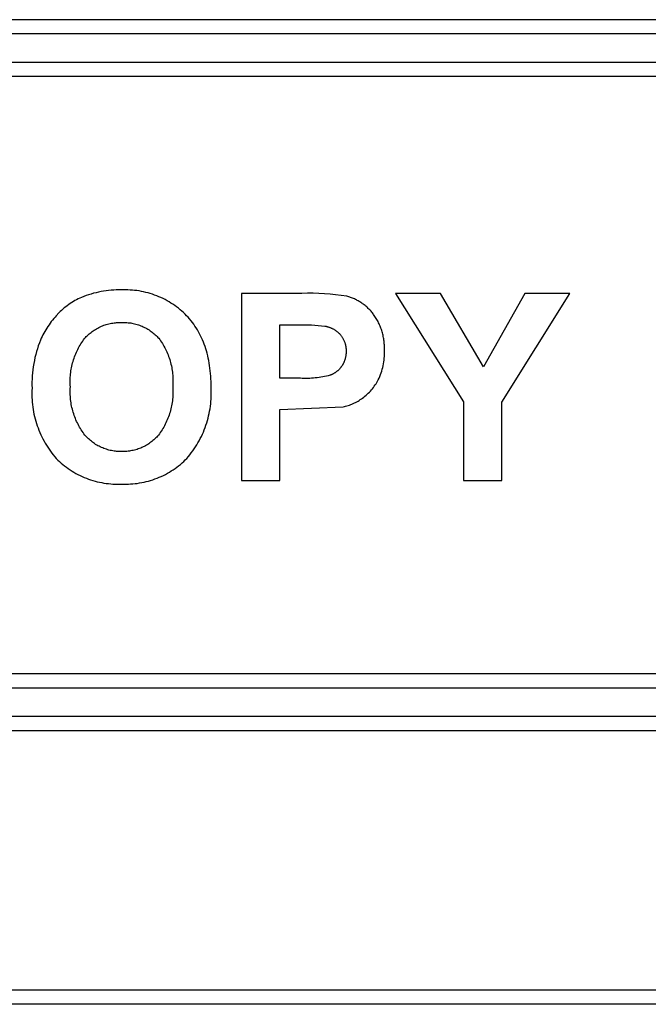
# Model space of a CAD drawing. Extents: x 953 to 1102, y 335 to 551.
# Drawn here: x 954 to 954, y 335 to 335 of the extents above; entities that cross this region are included whole.
import ezdxf

# ---------------------------------------------------------------- set-up
doc = ezdxf.new("R2010")
doc.units = 0
doc.header["$MEASUREMENT"] = 0
doc.layers.add('001', color=7, linetype='CONTINUOUS')

msp = doc.modelspace()

# ---------------------------------------------------------------- linework, layer by layer
at = {"layer": '001'}
for p, q in [((953.9920165, 335.2301926), (953.9053134, 335.2301926)), ((953.9920165, 335.230081), (953.9053134, 335.230081)), ((953.9264591, 335.2298578), (953.9371157, 335.2298578)), ((953.9264591, 335.2297462), (953.9371157, 335.2297462)), ((953.9309897, 335.2280056), (953.9309711, 335.2279982)), ((953.9310085, 335.2280125), (953.9309897, 335.2280056)), ((953.9310275, 335.2280189), (953.9310085, 335.2280125)), ((953.9310468, 335.2280248), (953.9310275, 335.2280189)), ((953.9310662, 335.2280303), (953.9310468, 335.2280248)), ((953.9310857, 335.2280352), (953.9310662, 335.2280303)), ((953.9311054, 335.2280397), (953.9310857, 335.2280352)), ((953.9311252, 335.2280437), (953.9311054, 335.2280397)), ((953.9311451, 335.2280471), (953.9311252, 335.2280437)), ((953.9311651, 335.2280501), (953.9311451, 335.2280471)), ((953.9311851, 335.2280525), (953.9311651, 335.2280501)), ((953.9312051, 335.2280544), (953.9311851, 335.2280525)), ((953.9312252, 335.2280558), (953.9312051, 335.2280544)), ((953.9312453, 335.2280567), (953.9312252, 335.2280558)), ((953.9312653, 335.228057), (953.9312453, 335.2280567)), ((953.9312853, 335.2280569), (953.9312653, 335.228057)), ((953.9313027, 335.2280575), (953.9312853, 335.2280569)), ((953.9313202, 335.2280576), (953.9313027, 335.2280575)), ((953.9313377, 335.2280573), (953.9313202, 335.2280576)), ((953.9313553, 335.2280565), (953.9313377, 335.2280573)), ((953.931373, 335.2280552), (953.9313553, 335.2280565)), ((953.9313906, 335.2280535), (953.931373, 335.2280552)), ((953.9314083, 335.2280513), (953.9313906, 335.2280535)), ((953.931426, 335.2280486), (953.9314083, 335.2280513)), ((953.9314437, 335.2280455), (953.931426, 335.2280486)), ((953.9314613, 335.2280419), (953.9314437, 335.2280455)), ((953.9314788, 335.2280378), (953.9314613, 335.2280419)), ((953.9314963, 335.2280332), (953.9314788, 335.2280378)), ((953.9315137, 335.2280282), (953.9314963, 335.2280332)), ((953.9315309, 335.2280227), (953.9315137, 335.2280282)), ((953.931548, 335.2280167), (953.9315309, 335.2280227)), ((953.9315649, 335.2280103), (953.931548, 335.2280167)), ((953.9315817, 335.2280034), (953.9315649, 335.2280103)), ((953.9315983, 335.2279961), (953.9315817, 335.2280034)), ((953.9327112, 335.2280294), (953.9322333, 335.2280294)), ((953.9322333, 335.2280294), (953.9322333, 335.2265507)), ((953.9327555, 335.2280306), (953.9327112, 335.2280294)), ((953.9327999, 335.2280306), (953.9327555, 335.2280306)), ((953.9328444, 335.2280296), (953.9327999, 335.2280306)), ((953.9328888, 335.2280274), (953.9328444, 335.2280296)), ((953.9329331, 335.228024), (953.9328888, 335.2280274)), ((953.9329773, 335.2280196), (953.9329331, 335.228024)), ((953.9330213, 335.228014), (953.9329773, 335.2280196)), ((953.9330652, 335.2280073), (953.9330213, 335.228014)), ((953.9330729, 335.2280051), (953.9330652, 335.2280073)), ((953.9330807, 335.2280028), (953.9330729, 335.2280051)), ((953.9330884, 335.2280003), (953.9330807, 335.2280028)), ((953.933096, 335.2279977), (953.9330884, 335.2280003)), ((953.9338064, 335.2280294), (953.9334502, 335.2280294)), ((953.9334502, 335.2280294), (953.9339875, 335.2271731)), ((953.9341439, 335.2274498), (953.9338064, 335.2280294)), ((953.9344721, 335.2280294), (953.9341439, 335.2274498)), ((953.9342906, 335.2271711), (953.9348278, 335.2280294)), ((953.9348278, 335.2280294), (953.9344721, 335.2280294)), ((953.9308466, 335.2279237), (953.9308353, 335.2279145)), ((953.9308582, 335.2279326), (953.9308466, 335.2279237)), ((953.93087, 335.2279411), (953.9308582, 335.2279326)), ((953.930882, 335.2279494), (953.93087, 335.2279411)), ((953.9308942, 335.2279574), (953.930882, 335.2279494)), ((953.9309066, 335.227965), (953.9308942, 335.2279574)), ((953.9309192, 335.2279724), (953.9309066, 335.227965)), ((953.9309319, 335.2279793), (953.9309192, 335.2279724)), ((953.9309448, 335.227986), (953.9309319, 335.2279793)), ((953.9309579, 335.2279923), (953.9309448, 335.227986)), ((953.9309711, 335.2279982), (953.9309579, 335.2279923)), ((953.9316146, 335.2279884), (953.9315983, 335.2279961)), ((953.9316307, 335.2279802), (953.9316146, 335.2279884)), ((953.9316466, 335.2279716), (953.9316307, 335.2279802)), ((953.9316622, 335.2279627), (953.9316466, 335.2279716)), ((953.9316776, 335.2279533), (953.9316622, 335.2279627)), ((953.9316926, 335.2279435), (953.9316776, 335.2279533)), ((953.9317074, 335.2279334), (953.9316926, 335.2279435)), ((953.9317218, 335.2279229), (953.9317074, 335.2279334)), ((953.9317359, 335.2279121), (953.9317218, 335.2279229)), ((953.9331037, 335.2279949), (953.933096, 335.2279977)), ((953.9331112, 335.2279919), (953.9331037, 335.2279949)), ((953.9331188, 335.2279887), (953.9331112, 335.2279919)), ((953.9331263, 335.2279854), (953.9331188, 335.2279887)), ((953.9331337, 335.2279819), (953.9331263, 335.2279854)), ((953.9331411, 335.2279783), (953.9331337, 335.2279819)), ((953.9331484, 335.2279745), (953.9331411, 335.2279783)), ((953.9331556, 335.2279705), (953.9331484, 335.2279745)), ((953.9331627, 335.2279664), (953.9331556, 335.2279705)), ((953.9331698, 335.2279621), (953.9331627, 335.2279664)), ((953.9331768, 335.2279577), (953.9331698, 335.2279621)), ((953.9331836, 335.2279531), (953.9331768, 335.2279577)), ((953.9331904, 335.2279484), (953.9331836, 335.2279531)), ((953.9331971, 335.2279436), (953.9331904, 335.2279484)), ((953.9332036, 335.2279386), (953.9331971, 335.2279436)), ((953.9332101, 335.2279334), (953.9332036, 335.2279386)), ((953.9332164, 335.2279282), (953.9332101, 335.2279334)), ((953.9332226, 335.2279228), (953.9332164, 335.2279282)), ((953.9332287, 335.2279173), (953.9332226, 335.2279228)), ((953.9307721, 335.2278535), (953.9307619, 335.2278421)), ((953.9307926, 335.2278751), (953.9307721, 335.2278535)), ((953.9308028, 335.2278854), (953.9307926, 335.2278751)), ((953.9308134, 335.2278953), (953.9308028, 335.2278854)), ((953.9308242, 335.2279051), (953.9308134, 335.2278953)), ((953.9308353, 335.2279145), (953.9308242, 335.2279051)), ((953.9317496, 335.227901), (953.9317359, 335.2279121)), ((953.9317631, 335.2278896), (953.9317496, 335.227901)), ((953.9317761, 335.2278778), (953.9317631, 335.2278896)), ((953.9317888, 335.2278658), (953.9317761, 335.2278778)), ((953.9318011, 335.2278536), (953.9317888, 335.2278658)), ((953.931813, 335.2278407), (953.9318011, 335.2278536)), ((953.9332347, 335.2279116), (953.9332287, 335.2279173)), ((953.9332405, 335.2279059), (953.9332347, 335.2279116)), ((953.9332462, 335.2279), (953.9332405, 335.2279059)), ((953.9332518, 335.2278941), (953.9332462, 335.2279)), ((953.9332572, 335.227888), (953.9332518, 335.2278941)), ((953.9332625, 335.2278818), (953.9332572, 335.227888)), ((953.9332676, 335.2278756), (953.9332625, 335.2278818)), ((953.9332726, 335.2278692), (953.9332676, 335.2278756)), ((953.9332774, 335.2278628), (953.9332726, 335.2278692)), ((953.9332828, 335.2278552), (953.9332774, 335.2278628)), ((953.9332881, 335.2278473), (953.9332828, 335.2278552)), ((953.9332932, 335.2278394), (953.9332881, 335.2278473)), ((953.9307057, 335.227769), (953.9306973, 335.2277561)), ((953.9307144, 335.2277817), (953.9307057, 335.227769)), ((953.9307234, 335.2277942), (953.9307144, 335.2277817)), ((953.9307326, 335.2278065), (953.9307234, 335.2277942)), ((953.9307421, 335.2278186), (953.9307326, 335.2278065)), ((953.9307519, 335.2278305), (953.9307421, 335.2278186)), ((953.9307619, 335.2278421), (953.9307519, 335.2278305)), ((953.931118, 335.2277653), (953.9311276, 335.2277696)), ((953.9311276, 335.2277696), (953.9311373, 335.2277736)), ((953.9311373, 335.2277736), (953.9311471, 335.2277773)), ((953.9311471, 335.2277773), (953.931157, 335.2277808)), ((953.931157, 335.2277808), (953.931167, 335.227784)), ((953.931167, 335.227784), (953.931177, 335.2277869)), ((953.931177, 335.2277869), (953.9311872, 335.2277895)), ((953.9311872, 335.2277895), (953.9311973, 335.2277918)), ((953.9311973, 335.2277918), (953.9312075, 335.2277938)), ((953.9312075, 335.2277938), (953.9312177, 335.2277956)), ((953.9312177, 335.2277956), (953.9312279, 335.227797)), ((953.9312279, 335.227797), (953.9312382, 335.2277982)), ((953.9312382, 335.2277982), (953.9312484, 335.227799)), ((953.9312484, 335.227799), (953.9312585, 335.2277996)), ((953.9312585, 335.2277996), (953.9312687, 335.2277999)), ((953.9312687, 335.2277999), (953.9312788, 335.2278)), ((953.9312788, 335.2278), (953.9312888, 335.2277998)), ((953.9312888, 335.2277998), (953.9312988, 335.2278)), ((953.9312988, 335.2278), (953.9313088, 335.2278)), ((953.9313088, 335.2278), (953.9313189, 335.2277997)), ((953.9313189, 335.2277997), (953.931329, 335.2277992)), ((953.931329, 335.2277992), (953.9313391, 335.2277983)), ((953.9313391, 335.2277983), (953.9313493, 335.2277972)), ((953.9313493, 335.2277972), (953.9313595, 335.2277958)), ((953.9313595, 335.2277958), (953.9313696, 335.2277941)), ((953.9313696, 335.2277941), (953.9313798, 335.2277921)), ((953.9313798, 335.2277921), (953.9313899, 335.2277898)), ((953.9313899, 335.2277898), (953.9313999, 335.2277873)), ((953.9313999, 335.2277873), (953.9314099, 335.2277844)), ((953.9314099, 335.2277844), (953.9314199, 335.2277813)), ((953.9314199, 335.2277813), (953.9314297, 335.2277779)), ((953.9314297, 335.2277779), (953.9314395, 335.2277742)), ((953.9314395, 335.2277742), (953.9314492, 335.2277702)), ((953.9314492, 335.2277702), (953.9314587, 335.2277659)), ((953.9318245, 335.2278275), (953.931813, 335.2278407)), ((953.9318357, 335.227814), (953.9318245, 335.2278275)), ((953.9318464, 335.2278002), (953.9318357, 335.227814)), ((953.9318568, 335.2277861), (953.9318464, 335.2278002)), ((953.9318668, 335.2277717), (953.9318568, 335.2277861)), ((953.9318765, 335.227757), (953.9318668, 335.2277717)), ((953.9325364, 335.2277814), (953.9327333, 335.2277819)), ((953.9325364, 335.2273589), (953.9325364, 335.2277814)), ((953.9327333, 335.2277819), (953.93276, 335.2277814)), ((953.93276, 335.2277814), (953.9327868, 335.2277804)), ((953.9327868, 335.2277804), (953.9328135, 335.2277788)), ((953.9328135, 335.2277788), (953.9328402, 335.2277768)), ((953.9328402, 335.2277768), (953.9328668, 335.2277742)), ((953.9328668, 335.2277742), (953.9328934, 335.2277712)), ((953.9328934, 335.2277712), (953.9328976, 335.2277704)), ((953.9328976, 335.2277704), (953.9329018, 335.2277696)), ((953.9329018, 335.2277696), (953.932906, 335.2277687)), ((953.932906, 335.2277687), (953.9329102, 335.2277677)), ((953.9329102, 335.2277677), (953.9329144, 335.2277666)), ((953.9332981, 335.2278313), (953.9332932, 335.2278394)), ((953.9333029, 335.2278232), (953.9332981, 335.2278313)), ((953.9333076, 335.2278149), (953.9333029, 335.2278232)), ((953.9333121, 335.2278064), (953.9333076, 335.2278149)), ((953.9333164, 335.2277979), (953.9333121, 335.2278064)), ((953.9333205, 335.2277893), (953.9333164, 335.2277979)), ((953.9333245, 335.2277806), (953.9333205, 335.2277893)), ((953.9333282, 335.2277718), (953.9333245, 335.2277806)), ((953.9333318, 335.2277629), (953.9333282, 335.2277718)), ((953.9306597, 335.227689), (953.9306531, 335.2276752)), ((953.9306666, 335.2277027), (953.9306597, 335.227689)), ((953.9306738, 335.2277163), (953.9306666, 335.2277027)), ((953.9306813, 335.2277297), (953.9306738, 335.2277163)), ((953.9306892, 335.227743), (953.9306813, 335.2277297)), ((953.9306973, 335.2277561), (953.9306892, 335.227743)), ((953.9310086, 335.2276879), (953.9310158, 335.227695)), ((953.9310158, 335.227695), (953.9310232, 335.227702)), ((953.9310232, 335.227702), (953.9310308, 335.2277088)), ((953.9310308, 335.2277088), (953.9310387, 335.2277155)), ((953.9310387, 335.2277155), (953.9310467, 335.2277219)), ((953.9310467, 335.2277219), (953.931055, 335.2277281)), ((953.931055, 335.2277281), (953.9310635, 335.2277341)), ((953.9310635, 335.2277341), (953.9310722, 335.2277399)), ((953.9310722, 335.2277399), (953.931081, 335.2277455)), ((953.931081, 335.2277455), (953.93109, 335.2277508)), ((953.93109, 335.2277508), (953.9310992, 335.2277559)), ((953.9310992, 335.2277559), (953.9311085, 335.2277607)), ((953.9311085, 335.2277607), (953.931118, 335.2277653)), ((953.9314587, 335.2277659), (953.9314681, 335.2277614)), ((953.9314681, 335.2277614), (953.9314774, 335.2277567)), ((953.9314774, 335.2277567), (953.9314865, 335.2277516)), ((953.9314865, 335.2277516), (953.9314955, 335.2277464)), ((953.9314955, 335.2277464), (953.9315043, 335.2277409)), ((953.9315043, 335.2277409), (953.931513, 335.2277351)), ((953.931513, 335.2277351), (953.9315214, 335.2277292)), ((953.9315214, 335.2277292), (953.9315296, 335.227723)), ((953.9315296, 335.227723), (953.9315377, 335.2277166)), ((953.9315377, 335.2277166), (953.9315455, 335.22771)), ((953.9315455, 335.22771), (953.9315531, 335.2277033)), ((953.9315531, 335.2277033), (953.9315605, 335.2276963)), ((953.9315605, 335.2276963), (953.9315677, 335.2276893)), ((953.9315677, 335.2276893), (953.9315746, 335.227682)), ((953.9318857, 335.227742), (953.9318765, 335.227757)), ((953.9318946, 335.2277266), (953.9318857, 335.227742)), ((953.9319031, 335.227711), (953.9318946, 335.2277266)), ((953.9319112, 335.227695), (953.9319031, 335.227711)), ((953.931919, 335.2276787), (953.9319112, 335.227695)), ((953.9329144, 335.2277666), (953.9329185, 335.2277653)), ((953.9329185, 335.2277653), (953.9329227, 335.2277641)), ((953.9329227, 335.2277641), (953.9329268, 335.2277627)), ((953.9329268, 335.2277627), (953.9329309, 335.2277612)), ((953.9329309, 335.2277612), (953.932935, 335.2277596)), ((953.932935, 335.2277596), (953.932939, 335.227758)), ((953.932939, 335.227758), (953.9329431, 335.2277562)), ((953.9329431, 335.2277562), (953.932947, 335.2277544)), ((953.932947, 335.2277544), (953.932951, 335.2277525)), ((953.932951, 335.2277525), (953.9329549, 335.2277505)), ((953.9329549, 335.2277505), (953.9329587, 335.2277484)), ((953.9329587, 335.2277484), (953.9329626, 335.2277463)), ((953.9329626, 335.2277463), (953.9329663, 335.227744)), ((953.9329663, 335.227744), (953.93297, 335.2277417)), ((953.93297, 335.2277417), (953.9329737, 335.2277393)), ((953.9329737, 335.2277393), (953.9329773, 335.2277368)), ((953.9329773, 335.2277368), (953.9329809, 335.2277343)), ((953.9329809, 335.2277343), (953.9329844, 335.2277316)), ((953.9329844, 335.2277316), (953.9329878, 335.2277289)), ((953.9329878, 335.2277289), (953.9329911, 335.2277262)), ((953.9329911, 335.2277262), (953.9329944, 335.2277234)), ((953.9329944, 335.2277234), (953.9329977, 335.2277205)), ((953.9329977, 335.2277205), (953.9330008, 335.2277175)), ((953.9330008, 335.2277175), (953.9330039, 335.2277145)), ((953.9330039, 335.2277145), (953.9330069, 335.2277115)), ((953.9330069, 335.2277115), (953.9330099, 335.2277083)), ((953.9330099, 335.2277083), (953.9330127, 335.2277052)), ((953.9330127, 335.2277052), (953.9330156, 335.2277018)), ((953.9330156, 335.2277018), (953.9330184, 335.2276983)), ((953.9330184, 335.2276983), (953.9330212, 335.2276948)), ((953.9330212, 335.2276948), (953.9330238, 335.2276911)), ((953.9330238, 335.2276911), (953.9330264, 335.2276874)), ((953.9333353, 335.2277539), (953.9333318, 335.2277629)), ((953.9333385, 335.2277448), (953.9333353, 335.2277539)), ((953.9333415, 335.2277357), (953.9333385, 335.2277448)), ((953.9333444, 335.2277265), (953.9333415, 335.2277357)), ((953.933347, 335.2277172), (953.9333444, 335.2277265)), ((953.9333495, 335.2277079), (953.933347, 335.2277172)), ((953.9333517, 335.2276986), (953.9333495, 335.2277079)), ((953.9333538, 335.2276892), (953.9333517, 335.2276986)), ((953.9333556, 335.2276798), (953.9333538, 335.2276892)), ((953.9306301, 335.2276159), (953.9306227, 335.2275928)), ((953.9306382, 335.2276387), (953.9306301, 335.2276159)), ((953.9306468, 335.2276613), (953.9306382, 335.2276387)), ((953.9306531, 335.2276752), (953.9306468, 335.2276613)), ((953.9309537, 335.22761), (953.93096, 335.227621)), ((953.93096, 335.227621), (953.9309666, 335.2276318)), ((953.9309666, 335.2276318), (953.9309733, 335.2276424)), ((953.9309733, 335.2276424), (953.9309803, 335.2276528)), ((953.9309803, 335.2276528), (953.9309875, 335.2276631)), ((953.9309875, 335.2276631), (953.9309949, 335.2276731)), ((953.9309949, 335.2276731), (953.9310016, 335.2276806)), ((953.9310016, 335.2276806), (953.9310086, 335.2276879)), ((953.9315746, 335.227682), (953.9315813, 335.2276746)), ((953.9315813, 335.2276746), (953.9315886, 335.2276646)), ((953.9315886, 335.2276646), (953.9315957, 335.2276544)), ((953.9315957, 335.2276544), (953.9316026, 335.2276441)), ((953.9316026, 335.2276441), (953.9316093, 335.2276335)), ((953.9316093, 335.2276335), (953.9316158, 335.2276228)), ((953.9316158, 335.2276228), (953.931622, 335.2276118)), ((953.931622, 335.2276118), (953.9316281, 335.2276008)), ((953.9319263, 335.2276621), (953.931919, 335.2276787)), ((953.9319333, 335.2276452), (953.9319263, 335.2276621)), ((953.9319399, 335.227628), (953.9319333, 335.2276452)), ((953.9319462, 335.2276105), (953.9319399, 335.227628)), ((953.9330264, 335.2276874), (953.9330289, 335.2276837)), ((953.9330289, 335.2276837), (953.9330313, 335.2276798)), ((953.9330313, 335.2276798), (953.9330337, 335.2276759)), ((953.9330337, 335.2276759), (953.9330359, 335.2276719)), ((953.9330359, 335.2276719), (953.9330381, 335.2276679)), ((953.9330381, 335.2276679), (953.9330402, 335.2276638)), ((953.9330402, 335.2276638), (953.9330421, 335.2276597)), ((953.9330421, 335.2276597), (953.933044, 335.2276555)), ((953.933044, 335.2276555), (953.9330458, 335.2276512)), ((953.9330458, 335.2276512), (953.9330475, 335.227647)), ((953.9330475, 335.227647), (953.933049, 335.2276426)), ((953.933049, 335.2276426), (953.9330505, 335.2276383)), ((953.9330505, 335.2276383), (953.9330519, 335.2276339)), ((953.9330519, 335.2276339), (953.9330532, 335.2276295)), ((953.9330532, 335.2276295), (953.9330543, 335.227625)), ((953.9330543, 335.227625), (953.9330554, 335.2276206)), ((953.9330554, 335.2276206), (953.9330563, 335.2276161)), ((953.9330563, 335.2276161), (953.9330571, 335.2276116)), ((953.9330571, 335.2276116), (953.9330579, 335.2276071)), ((953.9333573, 335.2276703), (953.9333556, 335.2276798)), ((953.9333588, 335.2276608), (953.9333573, 335.2276703)), ((953.93336, 335.2276514), (953.9333588, 335.2276608)), ((953.9333611, 335.2276419), (953.93336, 335.2276514)), ((953.9333619, 335.2276324), (953.9333611, 335.2276419)), ((953.9333626, 335.2276229), (953.9333619, 335.2276324)), ((953.9333631, 335.2276134), (953.9333626, 335.2276229)), ((953.9333633, 335.227604), (953.9333631, 335.2276134)), ((953.9306094, 335.227546), (953.9306037, 335.2275223)), ((953.9306158, 335.2275695), (953.9306094, 335.227546)), ((953.9306227, 335.2275928), (953.9306158, 335.2275695)), ((953.9309163, 335.2275289), (953.9309209, 335.2275408)), ((953.9309209, 335.2275408), (953.9309257, 335.2275527)), ((953.9309257, 335.2275527), (953.9309308, 335.2275645)), ((953.9309308, 335.2275645), (953.9309362, 335.2275761)), ((953.9309362, 335.2275761), (953.9309418, 335.2275875)), ((953.9309418, 335.2275875), (953.9309476, 335.2275988)), ((953.9309476, 335.2275988), (953.9309537, 335.22761)), ((953.9316281, 335.2276008), (953.9316338, 335.2275895)), ((953.9316338, 335.2275895), (953.9316394, 335.2275781)), ((953.9316394, 335.2275781), (953.9316447, 335.2275666)), ((953.9316447, 335.2275666), (953.9316497, 335.2275549)), ((953.9316497, 335.2275549), (953.9316545, 335.2275431)), ((953.9316545, 335.2275431), (953.931659, 335.2275312)), ((953.931952, 335.2275927), (953.9319462, 335.2276105)), ((953.9319575, 335.2275745), (953.931952, 335.2275927)), ((953.9319626, 335.2275561), (953.9319575, 335.2275745)), ((953.9319673, 335.2275373), (953.9319626, 335.2275561)), ((953.9319717, 335.2275183), (953.9319673, 335.2275373)), ((953.9330577, 335.227537), (953.9330571, 335.2275332)), ((953.9330582, 335.2275408), (953.9330577, 335.227537)), ((953.9330579, 335.2276071), (953.9330585, 335.2276026)), ((953.9330587, 335.2275446), (953.9330582, 335.2275408)), ((953.9330585, 335.2276026), (953.933059, 335.2275981)), ((953.9330591, 335.2275484), (953.9330587, 335.2275446)), ((953.933059, 335.2275981), (953.9330594, 335.2275936)), ((953.9330594, 335.2275522), (953.9330591, 335.2275484)), ((953.9330594, 335.2275936), (953.9330597, 335.227589)), ((953.9330596, 335.227556), (953.9330594, 335.2275522)), ((953.9330598, 335.2275598), (953.9330596, 335.227556)), ((953.9330597, 335.227589), (953.9330599, 335.2275846)), ((953.9330599, 335.2275636), (953.9330598, 335.2275598)), ((953.9330599, 335.2275846), (953.93306, 335.2275801)), ((953.93306, 335.2275756), (953.9330599, 335.2275712)), ((953.9330599, 335.2275712), (953.9330599, 335.2275674)), ((953.9330599, 335.2275674), (953.9330599, 335.2275636)), ((953.93306, 335.2275801), (953.93306, 335.2275756)), ((953.9333624, 335.2275317), (953.933363, 335.2275464)), ((953.933363, 335.2275757), (953.9333633, 335.2275851)), ((953.9333632, 335.2275611), (953.933363, 335.2275757)), ((953.933363, 335.2275464), (953.9333632, 335.2275611)), ((953.9333634, 335.2275945), (953.9333633, 335.227604)), ((953.9333633, 335.2275851), (953.9333634, 335.2275945)), ((953.9305941, 335.2274745), (953.9305902, 335.2274505)), ((953.9305986, 335.2274985), (953.9305941, 335.2274745)), ((953.9306037, 335.2275223), (953.9305986, 335.2274985)), ((953.9308947, 335.2274549), (953.9308976, 335.2274674)), ((953.9308976, 335.2274674), (953.9309008, 335.2274799)), ((953.9309008, 335.2274799), (953.9309042, 335.2274923)), ((953.9309042, 335.2274923), (953.930908, 335.2275045)), ((953.930908, 335.2275045), (953.930912, 335.2275167)), ((953.930912, 335.2275167), (953.9309163, 335.2275289)), ((953.931659, 335.2275312), (953.9316632, 335.2275192)), ((953.9316632, 335.2275192), (953.9316672, 335.2275071)), ((953.9316672, 335.2275071), (953.9316709, 335.2274949)), ((953.9316709, 335.2274949), (953.9316743, 335.2274826)), ((953.9316743, 335.2274826), (953.9316774, 335.2274702)), ((953.9316774, 335.2274702), (953.9316803, 335.2274578)), ((953.9316803, 335.2274578), (953.9316829, 335.2274453)), ((953.9319756, 335.2274989), (953.9319717, 335.2275183)), ((953.9319792, 335.2274792), (953.9319756, 335.2274989)), ((953.9319824, 335.2274592), (953.9319792, 335.2274792)), ((953.9319853, 335.2274389), (953.9319824, 335.2274592)), ((953.9330284, 335.2274586), (953.9330263, 335.2274554)), ((953.9330304, 335.2274618), (953.9330284, 335.2274586)), ((953.9330323, 335.227465), (953.9330304, 335.2274618)), ((953.9330342, 335.2274683), (953.9330323, 335.227465)), ((953.933036, 335.2274717), (953.9330342, 335.2274683)), ((953.9330378, 335.2274751), (953.933036, 335.2274717)), ((953.9330395, 335.2274785), (953.9330378, 335.2274751)), ((953.9330411, 335.2274819), (953.9330395, 335.2274785)), ((953.9330427, 335.2274854), (953.9330411, 335.2274819)), ((953.9330442, 335.227489), (953.9330427, 335.2274854)), ((953.9330457, 335.2274925), (953.9330442, 335.227489)), ((953.9330471, 335.2274961), (953.9330457, 335.2274925)), ((953.9330484, 335.2274997), (953.9330471, 335.2274961)), ((953.9330496, 335.2275034), (953.9330484, 335.2274997)), ((953.9330508, 335.227507), (953.9330496, 335.2275034)), ((953.9330519, 335.2275107), (953.9330508, 335.227507)), ((953.933053, 335.2275144), (953.9330519, 335.2275107)), ((953.9330539, 335.2275182), (953.933053, 335.2275144)), ((953.9330548, 335.2275219), (953.9330539, 335.2275182)), ((953.9330557, 335.2275257), (953.9330548, 335.2275219)), ((953.9330564, 335.2275294), (953.9330557, 335.2275257)), ((953.9330571, 335.2275332), (953.9330564, 335.2275294)), ((953.9333491, 335.2274441), (953.9333525, 335.2274585)), ((953.9333525, 335.2274585), (953.9333553, 335.2274731)), ((953.9333553, 335.2274731), (953.9333578, 335.2274877)), ((953.9333578, 335.2274877), (953.9333598, 335.2275023)), ((953.9333598, 335.2275023), (953.9333613, 335.227517)), ((953.9333613, 335.227517), (953.9333624, 335.2275317)), ((953.9305822, 335.2273779), (953.9305808, 335.2273536)), ((953.9305843, 335.2274021), (953.9305822, 335.2273779)), ((953.9305869, 335.2274263), (953.9305843, 335.2274021)), ((953.9305902, 335.2274505), (953.9305869, 335.2274263)), ((953.9308825, 335.2273664), (953.9308834, 335.2273791)), ((953.9308834, 335.2273791), (953.9308846, 335.2273918)), ((953.9308846, 335.2273918), (953.930886, 335.2274044)), ((953.930886, 335.2274044), (953.9308877, 335.2274171)), ((953.9308877, 335.2274171), (953.9308898, 335.2274297)), ((953.9308898, 335.2274297), (953.9308921, 335.2274424)), ((953.9308921, 335.2274424), (953.9308947, 335.2274549)), ((953.9316829, 335.2274453), (953.9316851, 335.2274328)), ((953.9316851, 335.2274328), (953.9316871, 335.2274202)), ((953.9316871, 335.2274202), (953.9316888, 335.2274076)), ((953.9316888, 335.2274076), (953.9316903, 335.2273951)), ((953.9316903, 335.2273951), (953.9316914, 335.2273825)), ((953.9316914, 335.2273825), (953.9316922, 335.2273699)), ((953.9319877, 335.2274183), (953.9319853, 335.2274389)), ((953.9319898, 335.2273973), (953.9319877, 335.2274183)), ((953.9319915, 335.2273761), (953.9319898, 335.2273973)), ((953.9329192, 335.2273787), (953.9329048, 335.2273754)), ((953.9329335, 335.2273823), (953.9329192, 335.2273787)), ((953.932937, 335.2273836), (953.9329335, 335.2273823)), ((953.9329404, 335.227385), (953.932937, 335.2273836)), ((953.9329438, 335.2273865), (953.9329404, 335.227385)), ((953.9329472, 335.2273881), (953.9329438, 335.2273865)), ((953.9329506, 335.2273897), (953.9329472, 335.2273881)), ((953.9329539, 335.2273914), (953.9329506, 335.2273897)), ((953.9329572, 335.2273931), (953.9329539, 335.2273914)), ((953.9329605, 335.2273949), (953.9329572, 335.2273931)), ((953.9329638, 335.2273968), (953.9329605, 335.2273949)), ((953.932967, 335.2273987), (953.9329638, 335.2273968)), ((953.9329702, 335.2274007), (953.932967, 335.2273987)), ((953.9329734, 335.2274028), (953.9329702, 335.2274007)), ((953.9329765, 335.2274049), (953.9329734, 335.2274028)), ((953.9329795, 335.2274071), (953.9329765, 335.2274049)), ((953.9329826, 335.2274094), (953.9329795, 335.2274071)), ((953.9329856, 335.2274117), (953.9329826, 335.2274094)), ((953.9329885, 335.2274141), (953.9329856, 335.2274117)), ((953.9329914, 335.2274165), (953.9329885, 335.2274141)), ((953.9329943, 335.227419), (953.9329914, 335.2274165)), ((953.9329971, 335.2274215), (953.9329943, 335.227419)), ((953.9329998, 335.2274241), (953.9329971, 335.2274215)), ((953.9330025, 335.2274267), (953.9329998, 335.2274241)), ((953.9330052, 335.2274294), (953.9330025, 335.2274267)), ((953.9330077, 335.2274321), (953.9330052, 335.2274294)), ((953.9330103, 335.2274349), (953.9330077, 335.2274321)), ((953.9330127, 335.2274377), (953.9330103, 335.2274349)), ((953.9330152, 335.2274406), (953.9330127, 335.2274377)), ((953.9330175, 335.2274435), (953.9330152, 335.2274406)), ((953.9330198, 335.2274464), (953.9330175, 335.2274435)), ((953.933022, 335.2274494), (953.9330198, 335.2274464)), ((953.9330242, 335.2274524), (953.933022, 335.2274494)), ((953.9330263, 335.2274554), (953.9330242, 335.2274524)), ((953.933326, 335.227374), (953.9333315, 335.2273877)), ((953.9333315, 335.2273877), (953.9333365, 335.2274015)), ((953.9333365, 335.2274015), (953.9333412, 335.2274156)), ((953.9333412, 335.2274156), (953.9333454, 335.2274297)), ((953.9333454, 335.2274297), (953.9333491, 335.2274441)), ((953.93058, 335.2273294), (953.9305798, 335.2273051)), ((953.9305798, 335.2273051), (953.9305802, 335.227281)), ((953.9305808, 335.2273536), (953.93058, 335.2273294)), ((953.9308816, 335.2273411), (953.9308819, 335.2273538)), ((953.9308816, 335.2273285), (953.9308816, 335.2273411)), ((953.9308819, 335.227316), (953.9308816, 335.2273285)), ((953.9308819, 335.2273538), (953.9308825, 335.2273664)), ((953.9308824, 335.2273035), (953.9308819, 335.227316)), ((953.9308832, 335.227291), (953.9308824, 335.2273035)), ((953.9316923, 335.2273074), (953.9316915, 335.2272951)), ((953.9316922, 335.2273699), (953.9316928, 335.2273573)), ((953.9316928, 335.2273198), (953.9316923, 335.2273074)), ((953.9316928, 335.2273573), (953.9316931, 335.2273448)), ((953.9316931, 335.2273323), (953.9316928, 335.2273198)), ((953.9316931, 335.2273448), (953.9316931, 335.2273323)), ((953.9319928, 335.2273545), (953.9319915, 335.2273761)), ((953.9319938, 335.2273327), (953.9319928, 335.2273545)), ((953.9319945, 335.227288), (953.9319938, 335.2273327)), ((953.9326988, 335.2273589), (953.9325364, 335.2273589)), ((953.9327136, 335.2273582), (953.9326988, 335.2273589)), ((953.9327283, 335.2273578), (953.9327136, 335.2273582)), ((953.9327431, 335.2273577), (953.9327283, 335.2273578)), ((953.9327579, 335.2273579), (953.9327431, 335.2273577)), ((953.9327727, 335.2273583), (953.9327579, 335.2273579)), ((953.9327875, 335.2273591), (953.9327727, 335.2273583)), ((953.9328023, 335.2273601), (953.9327875, 335.2273591)), ((953.9328171, 335.2273614), (953.9328023, 335.2273601)), ((953.9328318, 335.227363), (953.9328171, 335.2273614)), ((953.9328465, 335.2273649), (953.9328318, 335.227363)), ((953.9328612, 335.2273671), (953.9328465, 335.2273649)), ((953.9328758, 335.2273696), (953.9328612, 335.2273671)), ((953.9328904, 335.2273724), (953.9328758, 335.2273696)), ((953.9329048, 335.2273754), (953.9328904, 335.2273724)), ((953.9332828, 335.2272958), (953.9332897, 335.2273058)), ((953.9332897, 335.2273058), (953.9332963, 335.2273159)), ((953.9332963, 335.2273159), (953.9333025, 335.2273262)), ((953.9333025, 335.2273262), (953.9333084, 335.2273367)), ((953.9333084, 335.2273367), (953.933314, 335.2273473)), ((953.933314, 335.2273473), (953.9333202, 335.2273605)), ((953.9333202, 335.2273605), (953.933326, 335.227374)), ((953.9305793, 335.2272626), (953.9305789, 335.2272441)), ((953.9305789, 335.2272441), (953.930579, 335.2272255)), ((953.930579, 335.2272255), (953.9305795, 335.2272069)), ((953.9305802, 335.227281), (953.9305793, 335.2272626)), ((953.9308818, 335.2272536), (953.930882, 335.2272661)), ((953.9308819, 335.227241), (953.9308818, 335.2272536)), ((953.9308823, 335.2272283), (953.9308819, 335.227241)), ((953.930882, 335.2272661), (953.9308825, 335.2272786)), ((953.9308829, 335.2272157), (953.9308823, 335.2272283)), ((953.9308825, 335.2272786), (953.9308832, 335.227291)), ((953.9316915, 335.2272951), (953.9316923, 335.2272825)), ((953.9316927, 335.2272317), (953.9316921, 335.2272189)), ((953.9316923, 335.2272825), (953.9316928, 335.2272699)), ((953.931693, 335.2272444), (953.9316927, 335.2272317)), ((953.9316928, 335.2272699), (953.931693, 335.2272572)), ((953.931693, 335.2272572), (953.931693, 335.2272444)), ((953.9319954, 335.2272694), (953.9319945, 335.227288)), ((953.9319958, 335.2272508), (953.9319954, 335.2272694)), ((953.9319954, 335.2272132), (953.9319958, 335.227232)), ((953.9319958, 335.227232), (953.9319958, 335.2272508)), ((953.9332086, 335.2272165), (953.9332178, 335.2272243)), ((953.9332178, 335.2272243), (953.9332268, 335.2272323)), ((953.9332268, 335.2272323), (953.9332356, 335.2272406)), ((953.9332356, 335.2272406), (953.9332442, 335.2272492)), ((953.9332442, 335.2272492), (953.9332525, 335.227258)), ((953.9332525, 335.227258), (953.9332605, 335.2272671)), ((953.9332605, 335.2272671), (953.9332682, 335.2272765)), ((953.9332682, 335.2272765), (953.9332757, 335.227286)), ((953.9332757, 335.227286), (953.9332828, 335.2272958)), ((953.9305795, 335.2272069), (953.9305804, 335.2271882)), ((953.9305804, 335.2271882), (953.9305818, 335.2271694)), ((953.9305818, 335.2271694), (953.9305837, 335.2271507)), ((953.9305837, 335.2271507), (953.930586, 335.2271319)), ((953.9308839, 335.227203), (953.9308829, 335.2272157)), ((953.9308851, 335.2271903), (953.9308839, 335.227203)), ((953.9308867, 335.2271777), (953.9308851, 335.2271903)), ((953.9308885, 335.227165), (953.9308867, 335.2271777)), ((953.9308906, 335.2271524), (953.9308885, 335.227165)), ((953.930893, 335.2271398), (953.9308906, 335.2271524)), ((953.9316847, 335.2271549), (953.9316824, 335.2271422)), ((953.9316868, 335.2271677), (953.9316847, 335.2271549)), ((953.9316885, 335.2271805), (953.9316868, 335.2271677)), ((953.93169, 335.2271933), (953.9316885, 335.2271805)), ((953.9316912, 335.2272061), (953.93169, 335.2271933)), ((953.9316921, 335.2272189), (953.9316912, 335.2272061)), ((953.9319889, 335.2271375), (953.9319912, 335.2271565)), ((953.9319912, 335.2271565), (953.9319931, 335.2271754)), ((953.9319931, 335.2271754), (953.9319944, 335.2271943)), ((953.9319944, 335.2271943), (953.9319954, 335.2272132)), ((953.9330768, 335.2271436), (953.9330868, 335.2271472)), ((953.9330868, 335.2271472), (953.9330967, 335.227151)), ((953.9330967, 335.227151), (953.9331065, 335.227155)), ((953.9331065, 335.227155), (953.9331163, 335.2271593)), ((953.9331163, 335.2271593), (953.9331259, 335.2271639)), ((953.9331259, 335.2271639), (953.9331354, 335.2271686)), ((953.9331354, 335.2271686), (953.9331448, 335.2271736)), ((953.9331448, 335.2271736), (953.9331541, 335.2271789)), ((953.9331541, 335.2271789), (953.9331632, 335.2271843)), ((953.9331632, 335.2271843), (953.9331721, 335.22719)), ((953.9331721, 335.22719), (953.9331809, 335.2271958)), ((953.9331809, 335.2271958), (953.9331895, 335.2272019)), ((953.9331895, 335.2272019), (953.9331992, 335.2272091)), ((953.9331992, 335.2272091), (953.9332086, 335.2272165)), ((953.9339875, 335.2271731), (953.9339875, 335.2265507)), ((953.9342906, 335.2265507), (953.9342906, 335.2271711)), ((953.930586, 335.2271319), (953.9305888, 335.2271132)), ((953.9305888, 335.2271132), (953.9305921, 335.2270945)), ((953.9305921, 335.2270945), (953.9305958, 335.2270759)), ((953.9305958, 335.2270759), (953.9306, 335.2270573)), ((953.9308957, 335.2271273), (953.930893, 335.2271398)), ((953.9308987, 335.2271148), (953.9308957, 335.2271273)), ((953.930902, 335.2271024), (953.9308987, 335.2271148)), ((953.9309055, 335.22709), (953.930902, 335.2271024)), ((953.9309094, 335.2270777), (953.9309055, 335.22709)), ((953.9309135, 335.2270656), (953.9309094, 335.2270777)), ((953.9316622, 335.227067), (953.9316578, 335.2270548)), ((953.9316663, 335.2270793), (953.9316622, 335.227067)), ((953.9316701, 335.2270917), (953.9316663, 335.2270793)), ((953.9316736, 335.2271043), (953.9316701, 335.2270917)), ((953.9316768, 335.2271168), (953.9316736, 335.2271043)), ((953.9316797, 335.2271295), (953.9316768, 335.2271168)), ((953.9316824, 335.2271422), (953.9316797, 335.2271295)), ((953.931975, 335.2270622), (953.9319792, 335.2270809)), ((953.9319792, 335.2270809), (953.9319829, 335.2270998)), ((953.9319829, 335.2270998), (953.9319862, 335.2271186)), ((953.9319862, 335.2271186), (953.9319889, 335.2271375)), ((953.9325364, 335.2271109), (953.9330361, 335.227132)), ((953.9325364, 335.2265507), (953.9325364, 335.2271109)), ((953.9330361, 335.227132), (953.9330463, 335.2271346)), ((953.9330463, 335.2271346), (953.9330565, 335.2271373)), ((953.9330565, 335.2271373), (953.9330667, 335.2271404)), ((953.9330667, 335.2271404), (953.9330768, 335.2271436)), ((953.9306, 335.2270573), (953.9306046, 335.2270388)), ((953.9306046, 335.2270388), (953.9306097, 335.2270204)), ((953.9306097, 335.2270204), (953.9306153, 335.2270022)), ((953.9306153, 335.2270022), (953.9306213, 335.226984)), ((953.9309179, 335.2270535), (953.9309135, 335.2270656)), ((953.9309226, 335.2270416), (953.9309179, 335.2270535)), ((953.9309275, 335.2270297), (953.9309226, 335.2270416)), ((953.9309327, 335.227018), (953.9309275, 335.2270297)), ((953.9309382, 335.2270065), (953.9309327, 335.227018)), ((953.9309439, 335.2269951), (953.9309382, 335.2270065)), ((953.9309498, 335.2269838), (953.9309439, 335.2269951)), ((953.9316321, 335.2269955), (953.9316262, 335.2269841)), ((953.9316378, 335.2270071), (953.9316321, 335.2269955)), ((953.9316432, 335.2270188), (953.9316378, 335.2270071)), ((953.9316483, 335.2270307), (953.9316432, 335.2270188)), ((953.9316532, 335.2270427), (953.9316483, 335.2270307)), ((953.9316578, 335.2270548), (953.9316532, 335.2270427)), ((953.9319538, 335.2269882), (953.9319598, 335.2270065)), ((953.9319598, 335.2270065), (953.9319653, 335.2270249)), ((953.9319653, 335.2270249), (953.9319704, 335.2270435)), ((953.9319704, 335.2270435), (953.931975, 335.2270622)), ((953.9306213, 335.226984), (953.9306277, 335.2269661)), ((953.9306277, 335.2269661), (953.9306346, 335.2269483)), ((953.9306346, 335.2269483), (953.9306419, 335.2269307)), ((953.9306419, 335.2269307), (953.9306497, 335.2269132)), ((953.9306497, 335.2269132), (953.9306579, 335.226896)), ((953.930956, 335.2269727), (953.9309498, 335.2269838)), ((953.9309624, 335.2269618), (953.930956, 335.2269727)), ((953.9309691, 335.2269511), (953.9309624, 335.2269618)), ((953.930976, 335.2269405), (953.9309691, 335.2269511)), ((953.9309831, 335.2269302), (953.930976, 335.2269405)), ((953.9309903, 335.22692), (953.9309831, 335.2269302)), ((953.9309978, 335.22691), (953.9309903, 335.22692)), ((953.9315858, 335.2269192), (953.9315784, 335.226909)), ((953.9315931, 335.2269295), (953.9315858, 335.2269192)), ((953.9316002, 335.2269401), (953.9315931, 335.2269295)), ((953.931607, 335.2269508), (953.9316002, 335.2269401)), ((953.9316136, 335.2269617), (953.931607, 335.2269508)), ((953.93162, 335.2269728), (953.9316136, 335.2269617)), ((953.9316262, 335.2269841), (953.93162, 335.2269728)), ((953.9319172, 335.2268992), (953.9319253, 335.2269166)), ((953.9319253, 335.2269166), (953.9319331, 335.2269342)), ((953.9319331, 335.2269342), (953.9319404, 335.226952)), ((953.9319404, 335.226952), (953.9319473, 335.22697)), ((953.9319473, 335.22697), (953.9319538, 335.2269882)), ((953.9306579, 335.226896), (953.9306664, 335.2268791)), ((953.9306664, 335.2268791), (953.9306754, 335.2268624)), ((953.9306754, 335.2268624), (953.9306848, 335.2268459)), ((953.9306848, 335.2268459), (953.9306945, 335.2268297)), ((953.9310044, 335.2269025), (953.9309978, 335.22691)), ((953.9310113, 335.2268952), (953.9310044, 335.2269025)), ((953.9310183, 335.226888), (953.9310113, 335.2268952)), ((953.9310256, 335.2268809), (953.9310183, 335.226888)), ((953.9310331, 335.226874), (953.9310256, 335.2268809)), ((953.9310409, 335.2268673), (953.9310331, 335.226874)), ((953.9310488, 335.2268608), (953.9310409, 335.2268673)), ((953.931057, 335.2268545), (953.9310488, 335.2268608)), ((953.9310654, 335.2268484), (953.931057, 335.2268545)), ((953.9310739, 335.2268426), (953.9310654, 335.2268484)), ((953.9310826, 335.2268369), (953.9310739, 335.2268426)), ((953.9310915, 335.2268315), (953.9310826, 335.2268369)), ((953.931494, 335.2268363), (953.9314851, 335.2268309)), ((953.9315027, 335.2268419), (953.931494, 335.2268363)), ((953.9315112, 335.2268478), (953.9315027, 335.2268419)), ((953.9315195, 335.2268538), (953.9315112, 335.2268478)), ((953.9315276, 335.2268601), (953.9315195, 335.2268538)), ((953.9315355, 335.2268666), (953.9315276, 335.2268601)), ((953.9315432, 335.2268732), (953.9315355, 335.2268666)), ((953.9315507, 335.2268801), (953.9315432, 335.2268732)), ((953.931558, 335.2268871), (953.9315507, 335.2268801)), ((953.931565, 335.2268943), (953.931558, 335.2268871)), ((953.9315718, 335.2269016), (953.931565, 335.2268943)), ((953.9315784, 335.226909), (953.9315718, 335.2269016)), ((953.9318805, 335.2268321), (953.9318902, 335.2268485)), ((953.9318902, 335.2268485), (953.9318996, 335.2268651)), ((953.9318996, 335.2268651), (953.9319086, 335.226882)), ((953.9319086, 335.226882), (953.9319172, 335.2268992)), ((953.9306945, 335.2268297), (953.9307046, 335.2268138)), ((953.9307046, 335.2268138), (953.930715, 335.2267982)), ((953.930715, 335.2267982), (953.9307258, 335.2267829)), ((953.9307258, 335.2267829), (953.9307369, 335.2267679)), ((953.9307369, 335.2267679), (953.9307484, 335.2267533)), ((953.9311006, 335.2268263), (953.9310915, 335.2268315)), ((953.9311098, 335.2268214), (953.9311006, 335.2268263)), ((953.9311192, 335.2268168), (953.9311098, 335.2268214)), ((953.9311287, 335.2268124), (953.9311192, 335.2268168)), ((953.9311383, 335.2268083), (953.9311287, 335.2268124)), ((953.931148, 335.2268044), (953.9311383, 335.2268083)), ((953.9311578, 335.2268008), (953.931148, 335.2268044)), ((953.9311677, 335.2267975), (953.9311578, 335.2268008)), ((953.9311777, 335.2267945), (953.9311677, 335.2267975)), ((953.9311878, 335.2267918), (953.9311777, 335.2267945)), ((953.9311978, 335.2267894), (953.9311878, 335.2267918)), ((953.931208, 335.2267872), (953.9311978, 335.2267894)), ((953.9312181, 335.2267854), (953.931208, 335.2267872)), ((953.9312283, 335.2267838), (953.9312181, 335.2267854)), ((953.9312384, 335.2267825), (953.9312283, 335.2267838)), ((953.9312486, 335.2267815), (953.9312384, 335.2267825)), ((953.9312587, 335.2267808), (953.9312486, 335.2267815)), ((953.9312688, 335.2267804), (953.9312587, 335.2267808)), ((953.9312987, 335.2267802), (953.9312688, 335.2267804)), ((953.9313087, 335.2267803), (953.9312987, 335.2267802)), ((953.9313187, 335.2267807), (953.9313087, 335.2267803)), ((953.9313288, 335.2267814), (953.9313187, 335.2267807)), ((953.9313389, 335.2267824), (953.9313288, 335.2267814)), ((953.931349, 335.2267836), (953.9313389, 335.2267824)), ((953.9313591, 335.2267852), (953.931349, 335.2267836)), ((953.9313692, 335.226787), (953.9313591, 335.2267852)), ((953.9313793, 335.2267891), (953.9313692, 335.226787)), ((953.9313893, 335.2267915), (953.9313793, 335.2267891)), ((953.9313993, 335.2267942), (953.9313893, 335.2267915)), ((953.9314093, 335.2267972), (953.9313993, 335.2267942)), ((953.9314191, 335.2268005), (953.9314093, 335.2267972)), ((953.9314289, 335.226804), (953.9314191, 335.2268005)), ((953.9314386, 335.2268078), (953.9314289, 335.226804)), ((953.9314481, 335.2268119), (953.9314386, 335.2268078)), ((953.9314576, 335.2268163), (953.9314481, 335.2268119)), ((953.9314669, 335.2268209), (953.9314576, 335.2268163)), ((953.9314761, 335.2268258), (953.9314669, 335.2268209)), ((953.9314851, 335.2268309), (953.9314761, 335.2268258)), ((953.9318264, 335.2267547), (953.9318379, 335.2267695)), ((953.9318379, 335.2267695), (953.931849, 335.2267847)), ((953.931849, 335.2267847), (953.9318599, 335.2268002)), ((953.9318599, 335.2268002), (953.9318703, 335.226816)), ((953.9318703, 335.226816), (953.9318805, 335.2268321)), ((953.9307484, 335.2267533), (953.9307601, 335.226739)), ((953.9307601, 335.226739), (953.9307721, 335.226725)), ((953.9307721, 335.226725), (953.9307845, 335.2267128)), ((953.9307845, 335.2267128), (953.9307972, 335.2267008)), ((953.9307972, 335.2267008), (953.9308103, 335.2266891)), ((953.9308103, 335.2266891), (953.9308238, 335.2266777)), ((953.9308238, 335.2266777), (953.9308376, 335.2266666)), ((953.9317378, 335.2266676), (953.9317515, 335.2266787)), ((953.9317515, 335.2266787), (953.9317648, 335.2266901)), ((953.9317648, 335.2266901), (953.9317778, 335.2267018)), ((953.9317778, 335.2267018), (953.9317904, 335.2267138)), ((953.9317904, 335.2267138), (953.9318026, 335.226726)), ((953.9318026, 335.226726), (953.9318147, 335.2267402)), ((953.9318147, 335.2267402), (953.9318264, 335.2267547)), ((953.9308376, 335.2266666), (953.9308518, 335.2266558)), ((953.9308518, 335.2266558), (953.9308663, 335.2266454)), ((953.9308663, 335.2266454), (953.9308811, 335.2266353)), ((953.9308811, 335.2266353), (953.9308962, 335.2266256)), ((953.9308962, 335.2266256), (953.9309116, 335.2266163)), ((953.9309116, 335.2266163), (953.9309273, 335.2266073)), ((953.9309273, 335.2266073), (953.9309432, 335.2265988)), ((953.9316332, 335.2265996), (953.931649, 335.2266082)), ((953.931649, 335.2266082), (953.9316645, 335.2266171)), ((953.9316645, 335.2266171), (953.9316798, 335.2266265)), ((953.9316798, 335.2266265), (953.9316948, 335.2266362)), ((953.9316948, 335.2266362), (953.9317094, 335.2266463)), ((953.9317094, 335.2266463), (953.9317238, 335.2266568)), ((953.9317238, 335.2266568), (953.9317378, 335.2266676)), ((953.9309432, 335.2265988), (953.9309594, 335.2265907)), ((953.9309594, 335.2265907), (953.9309758, 335.226583)), ((953.9309758, 335.226583), (953.9309924, 335.2265757)), ((953.9309924, 335.2265757), (953.9310092, 335.2265689)), ((953.9310092, 335.2265689), (953.9310262, 335.2265625)), ((953.9310262, 335.2265625), (953.9310433, 335.2265566)), ((953.9310433, 335.2265566), (953.9310606, 335.2265512)), ((953.9310606, 335.2265512), (953.931078, 335.2265462)), ((953.931078, 335.2265462), (953.9310955, 335.2265417)), ((953.9310955, 335.2265417), (953.9311131, 335.2265376)), ((953.9311131, 335.2265376), (953.9311307, 335.2265341)), ((953.9311307, 335.2265341), (953.9311484, 335.226531)), ((953.9311484, 335.226531), (953.9311662, 335.2265284)), ((953.9311662, 335.2265284), (953.9311839, 335.2265262)), ((953.9311839, 335.2265262), (953.9312016, 335.2265246)), ((953.9312016, 335.2265246), (953.9312193, 335.2265234)), ((953.9312193, 335.2265234), (953.9312369, 335.2265226)), ((953.9312369, 335.2265226), (953.9312545, 335.2265224)), ((953.9312545, 335.2265224), (953.931272, 335.2265225)), ((953.931272, 335.2265225), (953.9312894, 335.2265232)), ((953.9312894, 335.2265232), (953.9313066, 335.2265226)), ((953.9313066, 335.2265226), (953.931324, 335.2265225)), ((953.931324, 335.2265225), (953.9313415, 335.2265228)), ((953.9313415, 335.2265228), (953.931359, 335.2265236)), ((953.931359, 335.2265236), (953.9313766, 335.2265248)), ((953.9313766, 335.2265248), (953.9313942, 335.2265265)), ((953.9313942, 335.2265265), (953.9314118, 335.2265287)), ((953.9314118, 335.2265287), (953.9314294, 335.2265314)), ((953.9314294, 335.2265314), (953.931447, 335.2265345)), ((953.931447, 335.2265345), (953.9314645, 335.2265381)), ((953.9314645, 335.2265381), (953.931482, 335.2265422)), ((953.931482, 335.2265422), (953.9314994, 335.2265467)), ((953.9314994, 335.2265467), (953.9315167, 335.2265517)), ((953.9315167, 335.2265517), (953.9315338, 335.2265572)), ((953.9315338, 335.2265572), (953.9315509, 335.2265632)), ((953.9315509, 335.2265632), (953.9315677, 335.2265696)), ((953.9315677, 335.2265696), (953.9315844, 335.2265764)), ((953.9315844, 335.2265764), (953.9316009, 335.2265837)), ((953.9316009, 335.2265837), (953.9316172, 335.2265915)), ((953.9316172, 335.2265915), (953.9316332, 335.2265996)), ((953.9322333, 335.2265507), (953.9325364, 335.2265507)), ((953.9339875, 335.2265507), (953.9342906, 335.2265507)), ((953.9371175, 335.2250224), (953.9264591, 335.2250224)), ((953.9371183, 335.2249108), (953.9285379, 335.2249108)), ((953.9053134, 335.2246876), (953.9920165, 335.2246876)), ((953.9053134, 335.224576), (953.9920165, 335.224576)), ((953.9920165, 335.2225234), (953.9053134, 335.2225234)), ((953.9920165, 335.2224118), (953.9053134, 335.2224118))]:
    msp.add_line(p, q, dxfattribs=at)

doc.saveas('drawing.dxf')
